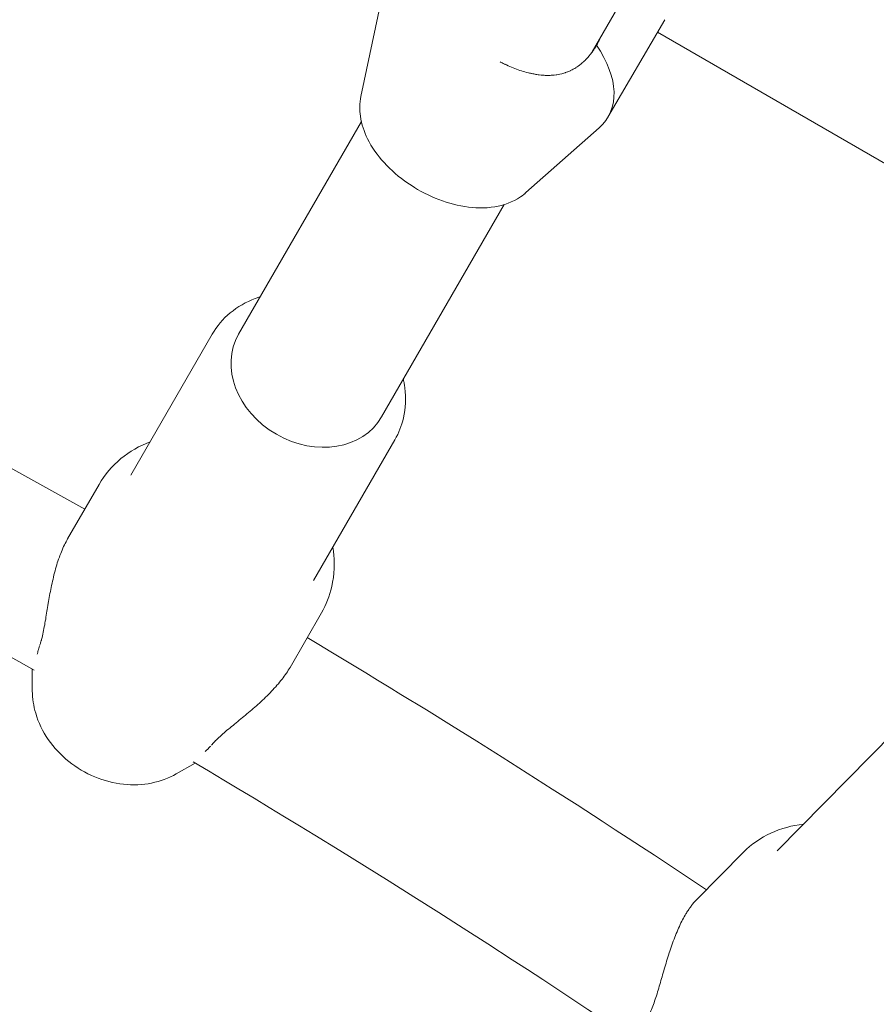
# Model space of a CAD drawing. Units: inches. Extents: x 5998 to 22805, y -18000 to 3.
# Drawn here: x 12530 to 12623, y -6548 to -6440 of the extents above; entities that cross this region are included whole.
import ezdxf

# ---------------------------------------------------------------- set-up
doc = ezdxf.new("R2010")
doc.units = ezdxf.units.IN
doc.header["$MEASUREMENT"] = 0
doc.layers.add('Logos & Title', color=7, linetype='Continuous')

# ---------------------------------------------------------------- blocks, each defined once
blk = doc.blocks.new('block 1220')
at = {"layer": 'Logos & Title', "color": 7, "lineweight": 20, "true_color": 0xffffff}
blk.add_open_spline([(12603.68, -6536.28), (12603.56, -6536.41), (12603.49, -6536.48), (12603.49, -6536.48), (12603.43, -6536.55), (12603.37, -6536.62), (12603.37, -6536.62), (12603.31, -6536.7), (12603.25, -6536.77), (12603.25, -6536.77), (12603.18, -6536.85), (12603.09, -6536.98), (12603.09, -6536.98), (12602.99, -6537.11), (12602.9, -6537.24), (12602.9, -6537.24), (12602.81, -6537.38), (12602.71, -6537.52), (12602.71, -6537.52), (12602.62, -6537.67), (12602.53, -6537.82), (12602.53, -6537.82), (12602.53, -6537.82), (12602.44, -6537.97), (12602.44, -6537.97), (12602.44, -6537.97), (12602.35, -6538.13), (12602.35, -6538.13), (12602.35, -6538.13), (12602.26, -6538.29), (12602.26, -6538.29), (12602.26, -6538.29), (12602.17, -6538.46), (12602.17, -6538.46), (12602.17, -6538.46), (12602.08, -6538.63), (12602.08, -6538.63), (12602.08, -6538.63), (12601.99, -6538.81), (12601.99, -6538.81), (12601.99, -6538.81), (12601.9, -6538.99), (12601.9, -6538.99), (12601.9, -6538.99), (12601.82, -6539.18), (12601.82, -6539.18), (12601.82, -6539.18), (12601.73, -6539.37), (12601.73, -6539.37), (12601.73, -6539.37), (12601.65, -6539.56), (12601.65, -6539.56), (12601.65, -6539.56), (12601.56, -6539.76), (12601.56, -6539.76), (12601.56, -6539.76), (12601.48, -6539.96), (12601.48, -6539.96), (12601.48, -6539.96), (12601.39, -6540.16), (12601.39, -6540.16), (12601.39, -6540.16), (12601.31, -6540.37), (12601.31, -6540.37), (12601.31, -6540.37), (12601.23, -6540.58), (12601.23, -6540.58), (12601.23, -6540.58), (12601.15, -6540.79), (12601.15, -6540.79), (12601.15, -6540.79), (12601.08, -6541), (12601.08, -6541), (12601.08, -6541), (12601, -6541.21), (12601, -6541.21), (12601, -6541.21), (12600.92, -6541.43), (12600.92, -6541.43), (12600.92, -6541.43), (12600.85, -6541.65), (12600.85, -6541.65), (12600.85, -6541.65), (12600.78, -6541.87), (12600.78, -6541.87), (12600.78, -6541.87), (12600.7, -6542.08), (12600.7, -6542.08), (12600.7, -6542.08), (12600.63, -6542.3), (12600.63, -6542.3), (12600.63, -6542.3), (12600.56, -6542.52), (12600.56, -6542.52), (12600.56, -6542.52), (12600.5, -6542.74), (12600.5, -6542.74), (12600.5, -6542.74), (12600.43, -6542.96), (12600.43, -6542.96), (12600.43, -6542.96), (12600.36, -6543.18), (12600.36, -6543.18), (12600.36, -6543.18), (12600.3, -6543.4), (12600.3, -6543.4), (12600.3, -6543.4), (12600.23, -6543.61), (12600.23, -6543.61), (12600.23, -6543.61), (12600.17, -6543.83), (12600.17, -6543.83), (12600.17, -6543.83), (12600.11, -6544.04), (12600.11, -6544.04), (12600.11, -6544.04), (12600.05, -6544.25), (12600.05, -6544.25), (12600.05, -6544.25), (12599.99, -6544.46), (12599.99, -6544.46), (12599.99, -6544.46), (12599.93, -6544.67), (12599.93, -6544.67), (12599.93, -6544.67), (12599.87, -6544.87), (12599.87, -6544.87), (12599.87, -6544.87), (12599.81, -6545.08), (12599.81, -6545.08), (12599.81, -6545.08), (12599.75, -6545.29), (12599.75, -6545.29), (12599.75, -6545.29), (12599.69, -6545.5), (12599.69, -6545.5), (12599.69, -6545.5), (12599.63, -6545.71), (12599.63, -6545.71), (12599.63, -6545.71), (12599.57, -6545.92), (12599.57, -6545.92), (12599.57, -6545.92), (12599.5, -6546.13), (12599.5, -6546.13), (12599.5, -6546.13), (12599.44, -6546.33), (12599.44, -6546.33), (12599.44, -6546.33), (12599.38, -6546.54), (12599.38, -6546.54), (12599.38, -6546.54), (12599.32, -6546.74), (12599.32, -6546.74), (12599.32, -6546.74), (12599.25, -6546.94), (12599.25, -6546.94), (12599.25, -6546.94), (12599.19, -6547.13), (12599.19, -6547.13), (12599.19, -6547.13), (12599.12, -6547.32), (12599.12, -6547.32), (12599.12, -6547.32), (12599.05, -6547.51), (12599.05, -6547.51), (12599.05, -6547.51), (12598.99, -6547.7), (12598.99, -6547.7), (12598.99, -6547.7), (12598.92, -6547.88), (12598.92, -6547.88), (12598.92, -6547.88), (12598.85, -6548.06), (12598.85, -6548.06), (12598.85, -6548.06), (12598.78, -6548.23), (12598.78, -6548.23), (12598.78, -6548.23), (12598.7, -6548.4), (12598.7, -6548.4), (12598.7, -6548.4), (12598.63, -6548.56), (12598.63, -6548.56), (12598.55, -6548.72), (12598.47, -6548.87), (12598.47, -6548.87), (12598.4, -6549.02), (12598.38, -6549.05), (12598.38, -6549.05), (12598.3, -6549.18), (12598.29, -6549.21), (12598.29, -6549.21)], degree=3, knots=[0, 0, 0, 0, 1, 1, 1, 2, 2, 2, 3, 3, 3, 4, 4, 4, 5, 5, 5, 6, 6, 6, 7, 7, 7, 8, 8, 8, 9, 9, 9, 10, 10, 10, 11, 11, 11, 12, 12, 12, 13, 13, 13, 14, 14, 14, 15, 15, 15, 16, 16, 16, 17, 17, 17, 18, 18, 18, 19, 19, 19, 20, 20, 20, 21, 21, 21, 22, 22, 22, 23, 23, 23, 24, 24, 24, 25, 25, 25, 26, 26, 26, 27, 27, 27, 28, 28, 28, 29, 29, 29, 30, 30, 30, 31, 31, 31, 32, 32, 32, 33, 33, 33, 34, 34, 34, 35, 35, 35, 36, 36, 36, 37, 37, 37, 38, 38, 38, 39, 39, 39, 40, 40, 40, 41, 41, 41, 42, 42, 42, 43, 43, 43, 44, 44, 44, 45, 45, 45, 46, 46, 46, 47, 47, 47, 48, 48, 48, 49, 49, 49, 50, 50, 50, 51, 51, 51, 52, 52, 52, 53, 53, 53, 54, 54, 54, 55, 55, 55, 56, 56, 56, 57, 57, 57, 58, 58, 58, 59, 59, 59, 60, 60, 60, 61, 61, 61, 62, 62, 62, 63, 63, 63, 64, 64, 64, 64], dxfattribs=at)
blk = doc.blocks.new('block 1225')
at = {"layer": 'Logos & Title', "color": 7, "lineweight": 20, "true_color": 0xffffff}
blk.add_open_spline([(12550.12, -6520.12), (12550.23, -6520.02), (12550.27, -6519.98), (12550.27, -6519.98), (12550.38, -6519.87), (12550.42, -6519.83), (12550.42, -6519.83), (12550.52, -6519.73), (12550.56, -6519.68), (12550.56, -6519.68), (12550.66, -6519.58), (12550.71, -6519.53), (12550.71, -6519.53)], degree=3, knots=[0, 0, 0, 0, 1, 1, 1, 2, 2, 2, 3, 3, 3, 4, 4, 4, 4], dxfattribs=at)
blk = doc.blocks.new('block 1226')
at = {"layer": 'Logos & Title', "color": 7, "lineweight": 20, "true_color": 0xffffff}
blk.add_open_spline([(12550.8, -6519.42), (12550.9, -6519.3), (12550.92, -6519.28), (12550.92, -6519.28), (12550.97, -6519.23), (12551.08, -6519.11), (12551.08, -6519.11), (12551.2, -6518.98), (12551.33, -6518.86), (12551.33, -6518.86), (12551.46, -6518.73), (12551.6, -6518.6), (12551.6, -6518.6), (12551.6, -6518.6), (12551.74, -6518.47), (12551.74, -6518.47), (12551.74, -6518.47), (12551.88, -6518.34), (12551.88, -6518.34), (12551.88, -6518.34), (12552.03, -6518.21), (12552.03, -6518.21), (12552.03, -6518.21), (12552.18, -6518.08), (12552.18, -6518.08), (12552.18, -6518.08), (12552.34, -6517.94), (12552.34, -6517.94), (12552.34, -6517.94), (12552.49, -6517.81), (12552.49, -6517.81), (12552.49, -6517.81), (12552.65, -6517.67), (12552.65, -6517.67), (12552.65, -6517.67), (12552.82, -6517.54), (12552.82, -6517.54), (12552.82, -6517.54), (12552.98, -6517.4), (12552.98, -6517.4), (12552.98, -6517.4), (12553.15, -6517.27), (12553.15, -6517.27), (12553.15, -6517.27), (12553.32, -6517.13), (12553.32, -6517.13), (12553.32, -6517.13), (12553.49, -6516.99), (12553.49, -6516.99), (12553.49, -6516.99), (12553.66, -6516.85), (12553.66, -6516.85), (12553.66, -6516.85), (12553.83, -6516.71), (12553.83, -6516.71), (12553.83, -6516.71), (12554, -6516.57), (12554, -6516.57), (12554, -6516.57), (12554.17, -6516.43), (12554.17, -6516.43), (12554.17, -6516.43), (12554.34, -6516.29), (12554.34, -6516.29), (12554.34, -6516.29), (12554.51, -6516.15), (12554.51, -6516.15), (12554.51, -6516.15), (12554.67, -6516.01), (12554.67, -6516.01), (12554.67, -6516.01), (12554.84, -6515.87), (12554.84, -6515.87), (12554.84, -6515.87), (12555.01, -6515.73), (12555.01, -6515.73), (12555.01, -6515.73), (12555.18, -6515.59), (12555.18, -6515.59), (12555.18, -6515.59), (12555.35, -6515.44), (12555.35, -6515.44), (12555.35, -6515.44), (12555.52, -6515.29), (12555.52, -6515.29), (12555.52, -6515.29), (12555.69, -6515.14), (12555.69, -6515.14), (12555.69, -6515.14), (12555.86, -6514.99), (12555.86, -6514.99), (12555.86, -6514.99), (12556.03, -6514.84), (12556.03, -6514.84), (12556.03, -6514.84), (12556.2, -6514.68), (12556.2, -6514.68), (12556.2, -6514.68), (12556.37, -6514.53), (12556.37, -6514.53), (12556.37, -6514.53), (12556.53, -6514.37), (12556.53, -6514.37), (12556.53, -6514.37), (12556.7, -6514.21), (12556.7, -6514.21), (12556.7, -6514.21), (12556.86, -6514.05), (12556.86, -6514.05), (12556.86, -6514.05), (12557.03, -6513.89), (12557.03, -6513.89), (12557.03, -6513.89), (12557.19, -6513.72), (12557.19, -6513.72), (12557.19, -6513.72), (12557.34, -6513.56), (12557.34, -6513.56), (12557.34, -6513.56), (12557.5, -6513.4), (12557.5, -6513.4), (12557.5, -6513.4), (12557.65, -6513.23), (12557.65, -6513.23), (12557.65, -6513.23), (12557.8, -6513.07), (12557.8, -6513.07), (12557.8, -6513.07), (12557.94, -6512.9), (12557.94, -6512.9), (12557.94, -6512.9), (12558.09, -6512.74), (12558.09, -6512.74), (12558.09, -6512.74), (12558.22, -6512.57), (12558.22, -6512.57), (12558.22, -6512.57), (12558.36, -6512.4), (12558.36, -6512.4), (12558.36, -6512.4), (12558.49, -6512.24), (12558.49, -6512.24), (12558.49, -6512.24), (12558.61, -6512.08), (12558.61, -6512.08), (12558.61, -6512.08), (12558.73, -6511.91), (12558.73, -6511.91), (12558.73, -6511.91), (12558.85, -6511.75), (12558.85, -6511.75), (12558.85, -6511.75), (12558.96, -6511.59), (12558.96, -6511.59), (12558.96, -6511.59), (12559.07, -6511.43), (12559.07, -6511.43), (12559.07, -6511.43), (12559.17, -6511.27), (12559.17, -6511.27), (12559.17, -6511.27), (12559.27, -6511.11), (12559.27, -6511.11), (12559.27, -6511.11), (12559.36, -6510.95), (12559.36, -6510.95)], degree=3, knots=[0, 0, 0, 0, 1, 1, 1, 2, 2, 2, 3, 3, 3, 4, 4, 4, 5, 5, 5, 6, 6, 6, 7, 7, 7, 8, 8, 8, 9, 9, 9, 10, 10, 10, 11, 11, 11, 12, 12, 12, 13, 13, 13, 14, 14, 14, 15, 15, 15, 16, 16, 16, 17, 17, 17, 18, 18, 18, 19, 19, 19, 20, 20, 20, 21, 21, 21, 22, 22, 22, 23, 23, 23, 24, 24, 24, 25, 25, 25, 26, 26, 26, 27, 27, 27, 28, 28, 28, 29, 29, 29, 30, 30, 30, 31, 31, 31, 32, 32, 32, 33, 33, 33, 34, 34, 34, 35, 35, 35, 36, 36, 36, 37, 37, 37, 38, 38, 38, 39, 39, 39, 40, 40, 40, 41, 41, 41, 42, 42, 42, 43, 43, 43, 44, 44, 44, 45, 45, 45, 46, 46, 46, 47, 47, 47, 48, 48, 48, 49, 49, 49, 50, 50, 50, 51, 51, 51, 52, 52, 52, 53, 53, 53, 54, 54, 54, 55, 55, 55, 55], dxfattribs=at)
blk = doc.blocks.new('block 1227')
at = {"layer": 'Logos & Title', "color": 7, "lineweight": 20, "true_color": 0xffffff}
blk.add_open_spline([(12532.06, -6508.6), (12532.02, -6508.72), (12531.98, -6508.84), (12531.98, -6508.84), (12531.94, -6508.96), (12531.91, -6509.07), (12531.91, -6509.07), (12531.88, -6509.19), (12531.85, -6509.3), (12531.85, -6509.3), (12531.82, -6509.41), (12531.8, -6509.52), (12531.8, -6509.52)], degree=3, knots=[0, 0, 0, 0, 1, 1, 1, 2, 2, 2, 3, 3, 3, 4, 4, 4, 4], dxfattribs=at)
blk = doc.blocks.new('block 1228')
at = {"layer": 'Logos & Title', "color": 7, "lineweight": 20, "true_color": 0xffffff}
blk.add_open_spline([(12535.11, -6496.95), (12535.11, -6496.95), (12535.02, -6497.11), (12535.02, -6497.11), (12535.02, -6497.11), (12534.94, -6497.27), (12534.94, -6497.27), (12534.94, -6497.27), (12534.85, -6497.44), (12534.85, -6497.44), (12534.85, -6497.44), (12534.76, -6497.61), (12534.76, -6497.61), (12534.76, -6497.61), (12534.68, -6497.79), (12534.68, -6497.79), (12534.68, -6497.79), (12534.6, -6497.97), (12534.6, -6497.97), (12534.6, -6497.97), (12534.51, -6498.16), (12534.51, -6498.16), (12534.51, -6498.16), (12534.43, -6498.35), (12534.43, -6498.35), (12534.43, -6498.35), (12534.36, -6498.55), (12534.36, -6498.55), (12534.36, -6498.55), (12534.28, -6498.75), (12534.28, -6498.75), (12534.28, -6498.75), (12534.21, -6498.95), (12534.21, -6498.95), (12534.21, -6498.95), (12534.13, -6499.15), (12534.13, -6499.15), (12534.13, -6499.15), (12534.06, -6499.36), (12534.06, -6499.36), (12534.06, -6499.36), (12533.99, -6499.57), (12533.99, -6499.57), (12533.99, -6499.57), (12533.93, -6499.79), (12533.93, -6499.79), (12533.93, -6499.79), (12533.86, -6500), (12533.86, -6500), (12533.86, -6500), (12533.8, -6500.22), (12533.8, -6500.22), (12533.8, -6500.22), (12533.74, -6500.44), (12533.74, -6500.44), (12533.74, -6500.44), (12533.68, -6500.66), (12533.68, -6500.66), (12533.68, -6500.66), (12533.62, -6500.88), (12533.62, -6500.88), (12533.62, -6500.88), (12533.57, -6501.11), (12533.57, -6501.11), (12533.57, -6501.11), (12533.52, -6501.33), (12533.52, -6501.33), (12533.52, -6501.33), (12533.46, -6501.56), (12533.46, -6501.56), (12533.46, -6501.56), (12533.41, -6501.78), (12533.41, -6501.78), (12533.41, -6501.78), (12533.37, -6502.01), (12533.37, -6502.01), (12533.37, -6502.01), (12533.32, -6502.23), (12533.32, -6502.23), (12533.32, -6502.23), (12533.28, -6502.45), (12533.28, -6502.45), (12533.28, -6502.45), (12533.23, -6502.67), (12533.23, -6502.67), (12533.23, -6502.67), (12533.19, -6502.89), (12533.19, -6502.89), (12533.19, -6502.89), (12533.15, -6503.11), (12533.15, -6503.11), (12533.15, -6503.11), (12533.11, -6503.33), (12533.11, -6503.33), (12533.11, -6503.33), (12533.07, -6503.54), (12533.07, -6503.54), (12533.07, -6503.54), (12533.04, -6503.76), (12533.04, -6503.76), (12533.04, -6503.76), (12533, -6503.97), (12533, -6503.97), (12533, -6503.97), (12532.96, -6504.19), (12532.96, -6504.19), (12532.96, -6504.19), (12532.93, -6504.41), (12532.93, -6504.41), (12532.93, -6504.41), (12532.89, -6504.63), (12532.89, -6504.63), (12532.89, -6504.63), (12532.86, -6504.84), (12532.86, -6504.84), (12532.86, -6504.84), (12532.82, -6505.06), (12532.82, -6505.06), (12532.82, -6505.06), (12532.79, -6505.27), (12532.79, -6505.27), (12532.79, -6505.27), (12532.75, -6505.49), (12532.75, -6505.49), (12532.75, -6505.49), (12532.72, -6505.7), (12532.72, -6505.7), (12532.72, -6505.7), (12532.68, -6505.91), (12532.68, -6505.91), (12532.68, -6505.91), (12532.64, -6506.12), (12532.64, -6506.12), (12532.64, -6506.12), (12532.61, -6506.33), (12532.61, -6506.33), (12532.61, -6506.33), (12532.57, -6506.53), (12532.57, -6506.53), (12532.57, -6506.53), (12532.53, -6506.73), (12532.53, -6506.73), (12532.53, -6506.73), (12532.49, -6506.93), (12532.49, -6506.93), (12532.49, -6506.93), (12532.45, -6507.13), (12532.45, -6507.13), (12532.45, -6507.13), (12532.41, -6507.32), (12532.41, -6507.32), (12532.41, -6507.32), (12532.37, -6507.5), (12532.37, -6507.5), (12532.37, -6507.5), (12532.33, -6507.68), (12532.33, -6507.68), (12532.28, -6507.86), (12532.24, -6508.03), (12532.24, -6508.03), (12532.19, -6508.2), (12532.14, -6508.36), (12532.14, -6508.36), (12532.09, -6508.51), (12532.08, -6508.54), (12532.08, -6508.54)], degree=3, knots=[0, 0, 0, 0, 1, 1, 1, 2, 2, 2, 3, 3, 3, 4, 4, 4, 5, 5, 5, 6, 6, 6, 7, 7, 7, 8, 8, 8, 9, 9, 9, 10, 10, 10, 11, 11, 11, 12, 12, 12, 13, 13, 13, 14, 14, 14, 15, 15, 15, 16, 16, 16, 17, 17, 17, 18, 18, 18, 19, 19, 19, 20, 20, 20, 21, 21, 21, 22, 22, 22, 23, 23, 23, 24, 24, 24, 25, 25, 25, 26, 26, 26, 27, 27, 27, 28, 28, 28, 29, 29, 29, 30, 30, 30, 31, 31, 31, 32, 32, 32, 33, 33, 33, 34, 34, 34, 35, 35, 35, 36, 36, 36, 37, 37, 37, 38, 38, 38, 39, 39, 39, 40, 40, 40, 41, 41, 41, 42, 42, 42, 43, 43, 43, 44, 44, 44, 45, 45, 45, 46, 46, 46, 47, 47, 47, 48, 48, 48, 49, 49, 49, 50, 50, 50, 51, 51, 51, 52, 52, 52, 53, 53, 53, 54, 54, 54, 55, 55, 55, 55], dxfattribs=at)
blk = doc.blocks.new('block 1248')
at = {"layer": 'Logos & Title', "color": 7, "lineweight": 20, "true_color": 0xffffff}
blk.add_open_spline([(12593.07, -6452.15), (12595.33, -6450.16), (12595.22, -6446.71), (12592.79, -6443.14)], degree=3, dxfattribs=at)
blk = doc.blocks.new('block 1249')
at = {"layer": 'Logos & Title', "color": 7, "lineweight": 20, "true_color": 0xffffff}
blk.add_open_spline([(12592.79, -6443.14), (12592.71, -6443.28), (12592.69, -6443.32), (12592.69, -6443.32), (12592.62, -6443.42), (12592.54, -6443.55), (12592.54, -6443.55), (12592.45, -6443.68), (12592.37, -6443.8), (12592.37, -6443.8), (12592.28, -6443.92), (12592.19, -6444.04), (12592.19, -6444.04), (12592.1, -6444.16), (12592.01, -6444.27), (12592.01, -6444.27), (12591.92, -6444.38), (12591.8, -6444.51), (12591.8, -6444.51), (12591.69, -6444.63), (12591.57, -6444.76), (12591.57, -6444.76), (12591.44, -6444.88), (12591.32, -6444.99), (12591.32, -6444.99), (12591.19, -6445.11), (12591.06, -6445.22), (12591.06, -6445.22), (12590.92, -6445.32), (12590.79, -6445.42), (12590.79, -6445.42), (12590.65, -6445.51), (12590.51, -6445.6), (12590.51, -6445.6), (12590.37, -6445.69), (12590.22, -6445.77), (12590.22, -6445.77), (12590.07, -6445.85), (12589.93, -6445.92), (12589.93, -6445.92), (12589.78, -6445.99), (12589.63, -6446.05), (12589.63, -6446.05), (12589.47, -6446.11), (12589.32, -6446.16), (12589.32, -6446.16), (12589.16, -6446.2), (12589.01, -6446.25), (12589.01, -6446.25), (12588.85, -6446.28), (12588.69, -6446.32), (12588.69, -6446.32), (12588.53, -6446.35), (12588.37, -6446.37), (12588.37, -6446.37), (12588.22, -6446.39), (12588.06, -6446.41), (12588.06, -6446.41), (12587.9, -6446.42), (12587.74, -6446.43), (12587.74, -6446.43), (12587.58, -6446.43), (12587.42, -6446.43), (12587.42, -6446.43), (12587.26, -6446.43), (12587.09, -6446.42), (12587.09, -6446.42), (12586.93, -6446.41), (12586.76, -6446.4), (12586.76, -6446.4), (12586.59, -6446.38), (12586.42, -6446.36), (12586.42, -6446.36), (12586.24, -6446.33), (12586.07, -6446.3), (12586.07, -6446.3), (12585.89, -6446.27), (12585.71, -6446.23), (12585.71, -6446.23), (12585.53, -6446.19), (12585.35, -6446.15), (12585.35, -6446.15), (12585.35, -6446.15), (12585.16, -6446.1), (12585.16, -6446.1), (12585.16, -6446.1), (12584.98, -6446.05), (12584.98, -6446.05), (12584.98, -6446.05), (12584.8, -6446), (12584.8, -6446), (12584.8, -6446), (12584.61, -6445.94), (12584.61, -6445.94), (12584.61, -6445.94), (12584.43, -6445.88), (12584.43, -6445.88), (12584.43, -6445.88), (12584.24, -6445.82), (12584.24, -6445.82), (12584.24, -6445.82), (12584.06, -6445.75), (12584.06, -6445.75), (12584.06, -6445.75), (12583.87, -6445.68), (12583.87, -6445.68), (12583.87, -6445.68), (12583.69, -6445.61), (12583.69, -6445.61), (12583.69, -6445.61), (12583.5, -6445.53), (12583.5, -6445.53), (12583.5, -6445.53), (12583.32, -6445.46), (12583.32, -6445.46), (12583.32, -6445.46), (12583.14, -6445.38), (12583.14, -6445.38), (12583.14, -6445.38), (12582.95, -6445.29), (12582.95, -6445.29), (12582.87, -6445.25), (12582.78, -6445.21), (12582.78, -6445.21), (12582.7, -6445.17), (12582.61, -6445.13), (12582.61, -6445.13), (12582.53, -6445.09), (12582.44, -6445.05), (12582.44, -6445.05), (12582.36, -6445), (12582.27, -6444.96), (12582.27, -6444.96)], degree=3, knots=[0, 0, 0, 0, 1, 1, 1, 2, 2, 2, 3, 3, 3, 4, 4, 4, 5, 5, 5, 6, 6, 6, 7, 7, 7, 8, 8, 8, 9, 9, 9, 10, 10, 10, 11, 11, 11, 12, 12, 12, 13, 13, 13, 14, 14, 14, 15, 15, 15, 16, 16, 16, 17, 17, 17, 18, 18, 18, 19, 19, 19, 20, 20, 20, 21, 21, 21, 22, 22, 22, 23, 23, 23, 24, 24, 24, 25, 25, 25, 26, 26, 26, 27, 27, 27, 28, 28, 28, 29, 29, 29, 30, 30, 30, 31, 31, 31, 32, 32, 32, 33, 33, 33, 34, 34, 34, 35, 35, 35, 36, 36, 36, 37, 37, 37, 38, 38, 38, 39, 39, 39, 40, 40, 40, 41, 41, 41, 42, 42, 42, 43, 43, 43, 44, 44, 44, 44], dxfattribs=at)
blk = doc.blocks.new('block 1250')
at = {"layer": 'Logos & Title', "color": 7, "lineweight": 20, "true_color": 0xffffff}
blk.add_open_spline([(12593.14, -6442.44), (12593.1, -6442.53), (12593.06, -6442.62), (12593.06, -6442.62), (12593.02, -6442.71), (12592.97, -6442.8), (12592.97, -6442.8), (12592.93, -6442.89), (12592.88, -6442.98), (12592.88, -6442.98), (12592.84, -6443.06), (12592.79, -6443.14), (12592.79, -6443.14)], degree=3, knots=[0, 0, 0, 0, 1, 1, 1, 2, 2, 2, 3, 3, 3, 4, 4, 4, 4], dxfattribs=at)
blk = doc.blocks.new('block 1264')
at = {"layer": 'Logos & Title', "color": 7, "lineweight": 20, "true_color": 0xffffff}
blk.add_open_spline([(12553.76, -6474.65), (12551.72, -6478.18), (12553.56, -6483.06), (12557.87, -6485.54), (12562.17, -6488.03), (12567.31, -6487.18), (12569.35, -6483.65)], degree=3, knots=[0, 0, 0, 0, 1, 1, 1, 2, 2, 2, 2], dxfattribs=at)
blk = doc.blocks.new('block 2318')
at = {"layer": 'Logos & Title', "color": 7, "lineweight": 20, "true_color": 0xffffff}
blk.add_lwpolyline([(12608.81, -6531.1), (12603.68, -6536.28)], dxfattribs=at)
blk = doc.blocks.new('block 2320')
at = {"layer": 'Logos & Title', "color": 7, "lineweight": 20, "true_color": 0xffffff}
blk.add_lwpolyline([(12608.81, -6531.1), (12609.14, -6530.78), (12609.48, -6530.48), (12609.84, -6530.19), (12610.21, -6529.92), (12610.59, -6529.67), (12610.98, -6529.43), (12611.38, -6529.21), (12611.8, -6529.01), (12612.22, -6528.83), (12612.64, -6528.66), (12613.08, -6528.51), (12613.52, -6528.39), (12613.97, -6528.27), (12614.42, -6528.18), (12614.88, -6528.11), (12615.34, -6528.05)], dxfattribs=at)
blk = doc.blocks.new('block 2322')
at = {"layer": 'Logos & Title', "color": 7, "lineweight": 20, "true_color": 0xffffff}
blk.add_lwpolyline([(12625.21, -6518.06), (12612.47, -6530.95)], dxfattribs=at)
blk = doc.blocks.new('block 2337')
at = {"layer": 'Logos & Title', "color": 7, "lineweight": 20, "true_color": 0xffffff}
blk.add_open_spline([(12550.88, -6474.64), (12550.88, -6474.64), (12551.08, -6474.32), (12551.08, -6474.32), (12551.08, -6474.32), (12551.29, -6474), (12551.29, -6474), (12551.29, -6474), (12551.52, -6473.69), (12551.52, -6473.69), (12551.52, -6473.69), (12551.76, -6473.4), (12551.76, -6473.4), (12551.76, -6473.4), (12552.01, -6473.11), (12552.01, -6473.11), (12552.01, -6473.11), (12552.27, -6472.83), (12552.27, -6472.83), (12552.27, -6472.83), (12552.55, -6472.57), (12552.55, -6472.57), (12552.55, -6472.57), (12552.84, -6472.32), (12552.84, -6472.32), (12552.84, -6472.32), (12553.15, -6472.08), (12553.15, -6472.08), (12553.15, -6472.08), (12553.46, -6471.84), (12553.46, -6471.84), (12553.46, -6471.84), (12553.79, -6471.63), (12553.79, -6471.63), (12553.79, -6471.63), (12554.13, -6471.42), (12554.13, -6471.42), (12554.13, -6471.42), (12554.47, -6471.23), (12554.47, -6471.23), (12554.47, -6471.23), (12554.83, -6471.06), (12554.83, -6471.06), (12554.83, -6471.06), (12555.19, -6470.9), (12555.19, -6470.9), (12555.19, -6470.9), (12555.55, -6470.75), (12555.55, -6470.75), (12555.77, -6470.67), (12555.84, -6470.65), (12555.84, -6470.65), (12556.05, -6470.58), (12556.13, -6470.55), (12556.13, -6470.55)], degree=3, knots=[0, 0, 0, 0, 1, 1, 1, 2, 2, 2, 3, 3, 3, 4, 4, 4, 5, 5, 5, 6, 6, 6, 7, 7, 7, 8, 8, 8, 9, 9, 9, 10, 10, 10, 11, 11, 11, 12, 12, 12, 13, 13, 13, 14, 14, 14, 15, 15, 15, 16, 16, 16, 17, 17, 17, 18, 18, 18, 18], dxfattribs=at)
blk = doc.blocks.new('block 2338')
at = {"layer": 'Logos & Title', "color": 7, "lineweight": 20, "true_color": 0xffffff}
blk.add_open_spline([(12571.72, -6479.55), (12571.74, -6479.67), (12571.77, -6479.79), (12571.77, -6479.79), (12571.79, -6479.91), (12571.81, -6480.02), (12571.81, -6480.02), (12571.83, -6480.14), (12571.85, -6480.26), (12571.85, -6480.26), (12571.87, -6480.38), (12571.88, -6480.49), (12571.88, -6480.49), (12571.88, -6480.49), (12571.93, -6480.91), (12571.93, -6480.91), (12571.93, -6480.91), (12571.95, -6481.32), (12571.95, -6481.32), (12571.95, -6481.32), (12571.96, -6481.73), (12571.96, -6481.73), (12571.96, -6481.73), (12571.95, -6482.14), (12571.95, -6482.14), (12571.95, -6482.14), (12571.93, -6482.55), (12571.93, -6482.55), (12571.93, -6482.55), (12571.88, -6482.96), (12571.88, -6482.96), (12571.88, -6482.96), (12571.82, -6483.37), (12571.82, -6483.37), (12571.82, -6483.37), (12571.73, -6483.77), (12571.73, -6483.77), (12571.73, -6483.77), (12571.65, -6484.08), (12571.65, -6484.08), (12571.65, -6484.08), (12571.57, -6484.39), (12571.57, -6484.39), (12571.57, -6484.39), (12571.46, -6484.69), (12571.46, -6484.69), (12571.46, -6484.69), (12571.35, -6484.99), (12571.35, -6484.99), (12571.35, -6484.99), (12571.23, -6485.29), (12571.23, -6485.29), (12571.23, -6485.29), (12571.1, -6485.58), (12571.1, -6485.58), (12571.1, -6485.58), (12570.95, -6485.86), (12570.95, -6485.86), (12570.95, -6485.86), (12570.8, -6486.14), (12570.8, -6486.14)], degree=3, knots=[0, 0, 0, 0, 1, 1, 1, 2, 2, 2, 3, 3, 3, 4, 4, 4, 5, 5, 5, 6, 6, 6, 7, 7, 7, 8, 8, 8, 9, 9, 9, 10, 10, 10, 11, 11, 11, 12, 12, 12, 13, 13, 13, 14, 14, 14, 15, 15, 15, 16, 16, 16, 17, 17, 17, 18, 18, 18, 19, 19, 19, 20, 20, 20, 20], dxfattribs=at)
blk = doc.blocks.new('block 2339')
at = {"layer": 'Logos & Title', "color": 7, "lineweight": 20, "true_color": 0xffffff}
blk.add_lwpolyline([(12546.95, -6522.56), (12546.64, -6522.74), (12546.32, -6522.89), (12545.99, -6523.04), (12545.65, -6523.17), (12545.32, -6523.29), (12544.97, -6523.39), (12544.62, -6523.48), (12544.27, -6523.56), (12543.9, -6523.63), (12543.52, -6523.68), (12543.13, -6523.72), (12542.75, -6523.74), (12542.37, -6523.75), (12541.98, -6523.74), (12541.59, -6523.72), (12541.21, -6523.69), (12540.81, -6523.64), (12540.41, -6523.57), (12540.01, -6523.49), (12539.62, -6523.4), (12539.23, -6523.29), (12538.84, -6523.17), (12538.46, -6523.03), (12538.08, -6522.88), (12537.7, -6522.72), (12537.33, -6522.54), (12536.96, -6522.35), (12536.6, -6522.14), (12536.25, -6521.93), (12535.9, -6521.7), (12535.57, -6521.46), (12535.24, -6521.21), (12534.92, -6520.94), (12534.62, -6520.67), (12534.32, -6520.38), (12534.03, -6520.09), (12533.76, -6519.79), (12533.49, -6519.47), (12533.24, -6519.15), (12533, -6518.82), (12532.78, -6518.48), (12532.57, -6518.14), (12532.38, -6517.79), (12532.2, -6517.44), (12532.03, -6517.08), (12531.88, -6516.71), (12531.75, -6516.34), (12531.63, -6515.96), (12531.54, -6515.66), (12531.47, -6515.36), (12531.41, -6515.05), (12531.36, -6514.75), (12531.32, -6514.44), (12531.29, -6514.13), (12531.27, -6513.82), (12531.26, -6513.51)], dxfattribs=at)
blk = doc.blocks.new('block 2340')
at = {"layer": 'Logos & Title', "color": 7, "lineweight": 20, "true_color": 0xffffff}
blk.add_lwpolyline([(12538.54, -6491.02), (12535.11, -6496.95)], dxfattribs=at)
blk = doc.blocks.new('block 2341')
at = {"layer": 'Logos & Title', "color": 7, "lineweight": 20, "true_color": 0xffffff}
blk.add_lwpolyline([(12562.79, -6505.02), (12559.36, -6510.95)], dxfattribs=at)
blk = doc.blocks.new('block 2342')
at = {"layer": 'Logos & Title', "color": 7, "lineweight": 20, "true_color": 0xffffff}
blk.add_lwpolyline([(12538.54, -6491.02), (12538.78, -6490.62), (12539.04, -6490.24), (12539.31, -6489.86), (12539.61, -6489.5), (12539.91, -6489.16), (12540.24, -6488.83), (12540.57, -6488.51), (12540.93, -6488.2), (12541.29, -6487.92), (12541.66, -6487.65), (12542.04, -6487.39), (12542.44, -6487.16), (12542.84, -6486.93), (12543.26, -6486.73), (12543.68, -6486.54), (12544.11, -6486.36)], dxfattribs=at)
blk = doc.blocks.new('block 2343')
at = {"layer": 'Logos & Title', "color": 7, "lineweight": 20, "true_color": 0xffffff}
blk.add_open_spline([(12564.03, -6497.86), (12564.06, -6498.06), (12564.07, -6498.11), (12564.07, -6498.11), (12564.08, -6498.19), (12564.14, -6498.69), (12564.14, -6498.69), (12564.14, -6498.69), (12564.17, -6499.18), (12564.17, -6499.18), (12564.17, -6499.18), (12564.18, -6499.68), (12564.18, -6499.68), (12564.18, -6499.68), (12564.17, -6500.18), (12564.17, -6500.18), (12564.17, -6500.18), (12564.14, -6500.68), (12564.14, -6500.68), (12564.14, -6500.68), (12564.09, -6501.17), (12564.09, -6501.17), (12564.09, -6501.17), (12564.01, -6501.66), (12564.01, -6501.66), (12564.01, -6501.66), (12563.91, -6502.14), (12563.91, -6502.14), (12563.91, -6502.14), (12563.82, -6502.52), (12563.82, -6502.52), (12563.82, -6502.52), (12563.71, -6502.89), (12563.71, -6502.89), (12563.71, -6502.89), (12563.59, -6503.26), (12563.59, -6503.26), (12563.59, -6503.26), (12563.46, -6503.62), (12563.46, -6503.62), (12563.46, -6503.62), (12563.31, -6503.98), (12563.31, -6503.98), (12563.31, -6503.98), (12563.15, -6504.33), (12563.15, -6504.33), (12563.15, -6504.33), (12562.98, -6504.68), (12562.98, -6504.68), (12562.98, -6504.68), (12562.79, -6505.02), (12562.79, -6505.02)], degree=3, knots=[0, 0, 0, 0, 1, 1, 1, 2, 2, 2, 3, 3, 3, 4, 4, 4, 5, 5, 5, 6, 6, 6, 7, 7, 7, 8, 8, 8, 9, 9, 9, 10, 10, 10, 11, 11, 11, 12, 12, 12, 13, 13, 13, 14, 14, 14, 15, 15, 15, 16, 16, 16, 17, 17, 17, 17], dxfattribs=at)
blk = doc.blocks.new('block 2344')
at = {"layer": 'Logos & Title', "color": 7, "lineweight": 20, "true_color": 0xffffff}
blk.add_lwpolyline([(12550.88, -6474.64), (12542.01, -6490)], dxfattribs=at)
blk = doc.blocks.new('block 2345')
at = {"layer": 'Logos & Title', "color": 7, "lineweight": 20, "true_color": 0xffffff}
blk.add_lwpolyline([(12570.8, -6486.14), (12561.93, -6501.5)], dxfattribs=at)
blk = doc.blocks.new('block 2346')
at = {"layer": 'Logos & Title', "color": 7, "lineweight": 20, "true_color": 0xffffff}
blk.add_lwpolyline([(12546.95, -6522.56), (12549.01, -6521.38)], dxfattribs=at)
blk = doc.blocks.new('block 2347')
at = {"layer": 'Logos & Title', "color": 7, "lineweight": 20, "true_color": 0xffffff}
blk.add_lwpolyline([(12531.26, -6513.51), (12531.25, -6511.13)], dxfattribs=at)
blk = doc.blocks.new('block 2373')
at = {"layer": 'Logos & Title', "color": 7, "lineweight": 20, "true_color": 0xffffff}
blk.add_open_spline([(12567.1, -6448.73), (12567.1, -6448.73), (12567.05, -6449), (12567.05, -6449), (12567.05, -6449), (12567.02, -6449.27), (12567.02, -6449.27), (12567.02, -6449.27), (12566.99, -6449.55), (12566.99, -6449.55), (12566.99, -6449.55), (12566.98, -6449.82), (12566.98, -6449.82), (12566.98, -6449.82), (12566.98, -6450.09), (12566.98, -6450.09), (12566.98, -6450.09), (12566.99, -6450.35), (12566.99, -6450.35), (12566.99, -6450.35), (12567.01, -6450.62), (12567.01, -6450.62), (12567.01, -6450.62), (12567.04, -6450.88), (12567.04, -6450.88), (12567.04, -6450.88), (12567.09, -6451.21), (12567.09, -6451.21), (12567.09, -6451.21), (12567.16, -6451.52), (12567.16, -6451.52), (12567.16, -6451.52), (12567.24, -6451.84), (12567.24, -6451.84), (12567.24, -6451.84), (12567.33, -6452.14), (12567.33, -6452.14), (12567.33, -6452.14), (12567.43, -6452.45), (12567.43, -6452.45), (12567.43, -6452.45), (12567.55, -6452.75), (12567.55, -6452.75), (12567.55, -6452.75), (12567.68, -6453.04), (12567.68, -6453.04), (12567.68, -6453.04), (12567.81, -6453.33), (12567.81, -6453.33), (12567.81, -6453.33), (12567.99, -6453.68), (12567.99, -6453.68), (12567.99, -6453.68), (12568.19, -6454.02), (12568.19, -6454.02), (12568.19, -6454.02), (12568.4, -6454.36), (12568.4, -6454.36), (12568.4, -6454.36), (12568.62, -6454.68), (12568.62, -6454.68), (12568.62, -6454.68), (12568.85, -6455.01), (12568.85, -6455.01), (12568.85, -6455.01), (12569.1, -6455.32), (12569.1, -6455.32), (12569.1, -6455.32), (12569.35, -6455.63), (12569.35, -6455.63), (12569.35, -6455.63), (12569.62, -6455.93), (12569.62, -6455.93), (12569.62, -6455.93), (12569.91, -6456.24), (12569.91, -6456.24), (12569.91, -6456.24), (12570.21, -6456.54), (12570.21, -6456.54), (12570.21, -6456.54), (12570.52, -6456.83), (12570.52, -6456.83), (12570.52, -6456.83), (12570.84, -6457.12), (12570.84, -6457.12), (12570.84, -6457.12), (12571.16, -6457.4), (12571.16, -6457.4), (12571.16, -6457.4), (12571.5, -6457.66), (12571.5, -6457.66), (12571.5, -6457.66), (12571.85, -6457.92), (12571.85, -6457.92), (12571.85, -6457.92), (12572.2, -6458.17), (12572.2, -6458.17), (12572.2, -6458.17), (12572.56, -6458.41), (12572.56, -6458.41), (12572.56, -6458.41), (12572.92, -6458.64), (12572.92, -6458.64), (12572.92, -6458.64), (12573.28, -6458.86), (12573.28, -6458.86), (12573.28, -6458.86), (12573.66, -6459.07), (12573.66, -6459.07), (12573.66, -6459.07), (12574.03, -6459.27), (12574.03, -6459.27), (12574.03, -6459.27), (12574.42, -6459.46), (12574.42, -6459.46), (12574.42, -6459.46), (12574.8, -6459.64), (12574.8, -6459.64), (12574.8, -6459.64), (12575.19, -6459.81), (12575.19, -6459.81), (12575.19, -6459.81), (12575.59, -6459.96), (12575.59, -6459.96), (12575.59, -6459.96), (12575.99, -6460.11), (12575.99, -6460.11), (12575.99, -6460.11), (12576.39, -6460.25), (12576.39, -6460.25), (12576.39, -6460.25), (12576.79, -6460.37), (12576.79, -6460.37), (12576.79, -6460.37), (12577.19, -6460.48), (12577.19, -6460.48), (12577.19, -6460.48), (12577.6, -6460.58), (12577.6, -6460.58), (12577.6, -6460.58), (12578, -6460.66), (12578, -6460.66), (12578, -6460.66), (12578.41, -6460.73), (12578.41, -6460.73), (12578.41, -6460.73), (12578.82, -6460.79), (12578.82, -6460.79), (12578.82, -6460.79), (12579.23, -6460.83), (12579.23, -6460.83), (12579.23, -6460.83), (12579.64, -6460.86), (12579.64, -6460.86), (12579.64, -6460.86), (12580.05, -6460.88), (12580.05, -6460.88), (12580.05, -6460.88), (12580.46, -6460.87), (12580.46, -6460.87), (12580.46, -6460.87), (12580.87, -6460.85), (12580.87, -6460.85), (12580.87, -6460.85), (12581.28, -6460.81), (12581.28, -6460.81), (12581.28, -6460.81), (12581.68, -6460.76), (12581.68, -6460.76), (12581.68, -6460.76), (12582.05, -6460.69), (12582.05, -6460.69), (12582.05, -6460.69), (12582.41, -6460.6), (12582.41, -6460.6), (12582.41, -6460.6), (12582.77, -6460.5), (12582.77, -6460.5), (12582.77, -6460.5), (12583.13, -6460.37), (12583.13, -6460.37), (12583.13, -6460.37), (12583.48, -6460.23), (12583.48, -6460.23), (12583.48, -6460.23), (12583.83, -6460.06), (12583.83, -6460.06), (12583.83, -6460.06), (12584.17, -6459.88), (12584.17, -6459.88), (12584.17, -6459.88), (12584.49, -6459.67), (12584.49, -6459.67), (12584.65, -6459.56), (12584.72, -6459.51), (12584.72, -6459.51), (12584.87, -6459.39), (12584.95, -6459.33), (12584.95, -6459.33), (12585.02, -6459.27), (12585.09, -6459.21), (12585.09, -6459.21)], degree=3, knots=[0, 0, 0, 0, 1, 1, 1, 2, 2, 2, 3, 3, 3, 4, 4, 4, 5, 5, 5, 6, 6, 6, 7, 7, 7, 8, 8, 8, 9, 9, 9, 10, 10, 10, 11, 11, 11, 12, 12, 12, 13, 13, 13, 14, 14, 14, 15, 15, 15, 16, 16, 16, 17, 17, 17, 18, 18, 18, 19, 19, 19, 20, 20, 20, 21, 21, 21, 22, 22, 22, 23, 23, 23, 24, 24, 24, 25, 25, 25, 26, 26, 26, 27, 27, 27, 28, 28, 28, 29, 29, 29, 30, 30, 30, 31, 31, 31, 32, 32, 32, 33, 33, 33, 34, 34, 34, 35, 35, 35, 36, 36, 36, 37, 37, 37, 38, 38, 38, 39, 39, 39, 40, 40, 40, 41, 41, 41, 42, 42, 42, 43, 43, 43, 44, 44, 44, 45, 45, 45, 46, 46, 46, 47, 47, 47, 48, 48, 48, 49, 49, 49, 50, 50, 50, 51, 51, 51, 52, 52, 52, 53, 53, 53, 54, 54, 54, 55, 55, 55, 56, 56, 56, 57, 57, 57, 58, 58, 58, 59, 59, 59, 60, 60, 60, 61, 61, 61, 62, 62, 62, 63, 63, 63, 64, 64, 64, 65, 65, 65, 66, 66, 66, 67, 67, 67, 67], dxfattribs=at)
blk = doc.blocks.new('block 2378')
at = {"layer": 'Logos & Title', "color": 7, "lineweight": 20, "true_color": 0xffffff}
blk.add_lwpolyline([(12594.03, -6450.99), (12600.22, -6440.36)], dxfattribs=at)
blk = doc.blocks.new('block 2380')
at = {"layer": 'Logos & Title', "color": 7, "lineweight": 20, "true_color": 0xffffff}
blk.add_lwpolyline([(12585.09, -6459.21), (12593.07, -6452.15)], dxfattribs=at)
blk = doc.blocks.new('block 2381')
at = {"layer": 'Logos & Title', "color": 7, "lineweight": 20, "true_color": 0xffffff}
blk.add_lwpolyline([(12567.1, -6448.73), (12569.3, -6438.31)], dxfattribs=at)
blk = doc.blocks.new('block 2396')
at = {"layer": 'Logos & Title', "color": 7, "lineweight": 20, "true_color": 0xffffff}
blk.add_lwpolyline([(12569.35, -6483.65), (12582.71, -6460.52)], dxfattribs=at)
blk = doc.blocks.new('block 2397')
at = {"layer": 'Logos & Title', "color": 7, "lineweight": 20, "true_color": 0xffffff}
blk.add_lwpolyline([(12592.32, -6443.87), (12607.64, -6417.33)], dxfattribs=at)
blk = doc.blocks.new('block 2398')
at = {"layer": 'Logos & Title', "color": 7, "lineweight": 20, "true_color": 0xffffff}
blk.add_lwpolyline([(12553.76, -6474.65), (12567.15, -6451.47)], dxfattribs=at)
blk = doc.blocks.new('block 2449')
at = {"layer": 'Logos & Title', "color": 7, "lineweight": 20, "true_color": 0xffffff}
blk.add_lwpolyline([(12491.43, -6469.74), (12492.95, -6470.49), (12494.47, -6471.25), (12496, -6472.01), (12497.52, -6472.77), (12499.04, -6473.54), (12500.56, -6474.3), (12502.07, -6475.07), (12503.59, -6475.85), (12506.47, -6477.32), (12509.35, -6478.81), (12512.22, -6480.31), (12515.09, -6481.81), (12517.95, -6483.33), (12520.81, -6484.85), (12523.67, -6486.39), (12526.52, -6487.93), (12527.83, -6488.65), (12529.14, -6489.36), (12530.45, -6490.08), (12531.76, -6490.8), (12533.07, -6491.53), (12534.38, -6492.25), (12535.68, -6492.98), (12536.99, -6493.7)], dxfattribs=at)
blk = doc.blocks.new('block 2451')
at = {"layer": 'Logos & Title', "color": 7, "lineweight": 20, "true_color": 0xffffff}
blk.add_lwpolyline([(12481.3, -6484.82), (12483.06, -6485.69), (12484.83, -6486.56), (12486.6, -6487.44), (12488.36, -6488.32), (12490.12, -6489.2), (12491.88, -6490.09), (12493.64, -6490.98), (12495.4, -6491.88), (12498.23, -6493.33), (12501.06, -6494.79), (12503.88, -6496.26), (12506.7, -6497.74), (12509.51, -6499.23), (12512.32, -6500.72), (12515.12, -6502.23), (12517.92, -6503.75), (12519.62, -6504.67), (12521.32, -6505.6), (12523.02, -6506.54), (12524.71, -6507.47), (12526.4, -6508.41), (12528.09, -6509.35), (12529.78, -6510.3), (12531.47, -6511.25)], dxfattribs=at)
blk = doc.blocks.new('block 2466')
at = {"layer": 'Logos & Title', "color": 7, "lineweight": 20, "true_color": 0xffffff}
blk.add_lwpolyline([(12561.23, -6507.71), (12562.52, -6508.47), (12563.8, -6509.24), (12565.08, -6510.01), (12566.36, -6510.78), (12567.64, -6511.56), (12568.91, -6512.33), (12570.19, -6513.11), (12571.46, -6513.89), (12574.23, -6515.59), (12576.98, -6517.3), (12579.73, -6519.01), (12582.48, -6520.73), (12585.21, -6522.47), (12587.95, -6524.21), (12590.67, -6525.95), (12593.39, -6527.71), (12594.82, -6528.64), (12596.24, -6529.57), (12597.67, -6530.5), (12599.09, -6531.43), (12600.51, -6532.37), (12601.93, -6533.31), (12603.34, -6534.25), (12604.76, -6535.19)], dxfattribs=at)
blk = doc.blocks.new('block 2468')
at = {"layer": 'Logos & Title', "color": 7, "lineweight": 20, "true_color": 0xffffff}
blk.add_lwpolyline([(12548.8, -6521.26), (12550.46, -6522.24), (12552.13, -6523.23), (12553.79, -6524.23), (12555.45, -6525.22), (12557.1, -6526.22), (12558.76, -6527.23), (12560.41, -6528.23), (12562.06, -6529.24), (12564.78, -6530.91), (12567.48, -6532.58), (12570.18, -6534.27), (12572.88, -6535.96), (12575.57, -6537.66), (12578.25, -6539.37), (12580.93, -6541.09), (12583.6, -6542.81), (12585.25, -6543.89), (12586.91, -6544.97), (12588.56, -6546.05), (12590.21, -6547.14), (12591.85, -6548.23), (12593.5, -6549.32), (12595.14, -6550.41), (12596.78, -6551.51)], dxfattribs=at)
blk = doc.blocks.new('block 2472')
at = {"layer": 'Logos & Title', "color": 7, "lineweight": 20, "true_color": 0xffffff}
blk.add_lwpolyline([(12673.21, -6463.53), (12605.76, -6424.59)], dxfattribs=at)
blk = doc.blocks.new('block 2473')
at = {"layer": 'Logos & Title', "color": 7, "lineweight": 20, "true_color": 0xffffff}
blk.add_lwpolyline([(12659.72, -6476.52), (12599.43, -6441.72)], dxfattribs=at)
blk = doc.blocks.new('block 705')
at = {"layer": 'Logos & Title'}
for name in ['block 2397', 'block 2472', 'block 2381', 'block 2378', 'block 2473', 'block 1250', 'block 1249', 'block 1248', 'block 2373', 'block 2398', 'block 2380', 'block 2396', 'block 2449', 'block 2337', 'block 2344', 'block 1264', 'block 2338', 'block 2451', 'block 2342', 'block 2345', 'block 2340', 'block 1228', 'block 2343', 'block 2341', 'block 2466', 'block 1227', 'block 2347', 'block 1226', 'block 2339', 'block 2322', 'block 1225', 'block 2346', 'block 2468', 'block 2320', 'block 2318', 'block 1220']:
    blk.add_blockref(name, (0, 0), dxfattribs=at)

msp = doc.modelspace()

# ---------------------------------------------------------------- linework, layer by layer
at = {"layer": 'Logos & Title', "color": 95, "lineweight": 9, "true_color": 0x37b34a}
msp.add_open_spline([(7291.66, -7935.24), (7291.66, -7935.24), (7682.06, -8614.86), (8063.06, -9278.1), (7722.03, -9872.54), (7373.13, -10480.66), (7302.16, -10604.2), (7081.17, -10977.04), (6954.31, -11412.25), (6954.31, -11877.08), (6954.31, -13257.79), (8073.6, -14377.08), (9454.31, -14377.08), (9454.31, -14377.08), (10238.11, -14378.79), (11003, -14380.46), (11347.52, -14973.39), (11700, -15579.99), (11770.98, -15702.52), (11983.38, -16080.3), (12296.83, -16407.75), (12699.37, -16640.15), (13895.1, -17330.51), (15424.08, -16920.82), (16114.44, -15725.09), (16114.44, -15725.09), (16507.82, -15047.16), (16891.71, -14385.58), (17577.46, -14383.67), (18279.03, -14381.72), (18420.93, -14381.33), (18854, -14386.46), (19294.31, -14278.72), (19696.85, -14046.32), (20892.58, -13355.96), (21302.27, -11826.99), (20611.91, -10631.25), (20611.91, -10631.25), (20220.16, -9948.47), (19837.86, -9282.16), (20173.04, -8702.52), (20515.79, -8109.8), (20596.59, -7970.37), (20820.55, -7595.74), (20949.26, -7157.61), (20949.26, -6689.41), (20949.26, -5308.7), (19829.97, -4189.41), (18449.26, -4189.41), (18449.26, -4189.41), (17662.07, -4187.28), (16893.88, -4185.2), (16511.5, -3521.86), (16119.26, -2841.4), (16119.26, -2841.4), (15505.27, -1777.95), (14227.95, -1336.25), (13111.68, -1737.19), (12981.33, -1780.01), (12781.03, -1845.73), (12642.45, -1891.2), (12038.92, -2062.4), (11498.92, -2459.69), (11160.48, -3045.89), (11160.48, -3045.89), (10791.9, -3684.29), (10502.28, -4185.91), (10023.67, -4185.56), (9612.81, -4185.24), (9492.42, -4185.11), (9056, -4178.46), (8612.2, -4286.07), (8206.72, -4520.17), (7010.99, -5210.53), (6601.3, -6739.5), (7291.66, -7935.24)], degree=3, knots=[0, 0, 0, 0, 1, 1, 1, 2, 2, 2, 3, 3, 3, 4, 4, 4, 5, 5, 5, 6, 6, 6, 7, 7, 7, 8, 8, 8, 9, 9, 9, 10, 10, 10, 11, 11, 11, 12, 12, 12, 13, 13, 13, 14, 14, 14, 15, 15, 15, 16, 16, 16, 17, 17, 17, 18, 18, 18, 19, 19, 19, 20, 20, 20, 21, 21, 21, 22, 22, 22, 23, 23, 23, 24, 24, 24, 25, 25, 25, 25], dxfattribs=at)
at = {"layer": 'Logos & Title', "color": 240, "lineweight": 9, "true_color": 0xec1c24}
msp.add_open_spline([(14709.97, -16370.32), (14147.22, -16598.42), (13488.92, -16573.99), (12922.31, -16246.86), (12591.27, -16055.73), (12334.06, -15785.83), (12160.69, -15474.5), (12075.7, -15326.73), (11639.25, -14569.18), (11260.41, -13911.62), (10422.63, -13915.03), (9444.48, -13919), (9444.48, -13919), (8317.82, -13919), (7404.48, -13005.66), (7404.48, -11879), (7404.48, -10901.19), (8092.42, -10084.06), (9010.7, -9885.21), (8903.33, -9547.6), (8883.97, -9182.9), (8962.3, -8828.55), (8566.87, -8149.88), (8149.2, -7433.18), (8149.2, -7433.18), (7734.98, -6715.74), (7980.8, -5798.35), (8698.23, -5384.14), (8929.14, -5250.83), (9180.75, -5185.88), (9429.63, -5183.02), (9441.9, -5183.16), (9448.23, -5183.18), (9448.23, -5183.18), (9448.23, -5183.18), (9989.6, -5184.12), (10467.73, -5184.9), (10494.96, -5125.08), (10525.31, -5066.03), (10558.85, -5007.94), (10558.85, -5007.94), (11556.84, -3309.37), (11556.84, -3309.37), (11818.87, -2855.52), (12228.96, -2540.44), (12690.88, -2389.93), (12829.87, -2336.26), (13010.42, -2266.48), (13137.6, -2217.32), (13709.83, -1969.18), (14388.15, -1985.99), (14969.83, -2321.83), (15301.8, -2513.49), (15559.52, -2784.37), (15732.77, -3096.77), (15820.58, -3249.47), (16248.23, -3993.18), (16619.72, -4639.24), (17463.05, -4644.06), (18447.67, -4649.68), (18447.67, -4649.68), (19574.33, -4649.68), (20487.67, -5563.02), (20487.67, -6689.68), (20487.67, -7072.95), (20381.98, -7431.52), (20198.15, -7737.85), (20083.15, -7936.03), (19386.99, -9136.96), (18992.23, -9817.95), (19366.73, -10475.2), (19742.95, -11135.51), (19742.95, -11135.51), (20157.16, -11852.95), (19911.35, -12770.33), (19193.91, -13184.55), (18963.26, -13317.71), (18711.95, -13382.66), (18463.34, -13385.65), (18450.52, -13385.51), (18443.91, -13385.51), (18443.91, -13385.51), (18443.91, -13385.51), (17678.86, -13384.81), (16919.4, -13384.11), (16912.96, -13395.37), (16906.44, -13406.76), (16899.85, -13418.28), (16466.7, -14175.4), (15709, -15500.17), (15709, -15500.17), (15472.8, -15909.28), (15116.3, -16205.62), (14709.97, -16370.32)], degree=3, knots=[0, 0, 0, 0, 1, 1, 1, 2, 2, 2, 3, 3, 3, 4, 4, 4, 5, 5, 5, 6, 6, 6, 7, 7, 7, 8, 8, 8, 9, 9, 9, 10, 10, 10, 11, 11, 11, 12, 12, 12, 13, 13, 13, 14, 14, 14, 15, 15, 15, 16, 16, 16, 17, 17, 17, 18, 18, 18, 19, 19, 19, 20, 20, 20, 21, 21, 21, 22, 22, 22, 23, 23, 23, 24, 24, 24, 25, 25, 25, 26, 26, 26, 27, 27, 27, 28, 28, 28, 29, 29, 29, 30, 30, 30, 31, 31, 31, 31], dxfattribs=at)

# ---------------------------------------------------------------- block references
at = {"layer": 'Logos & Title'}
msp.add_blockref('block 705', (0, 0), dxfattribs=at)

doc.saveas('drawing.dxf')
